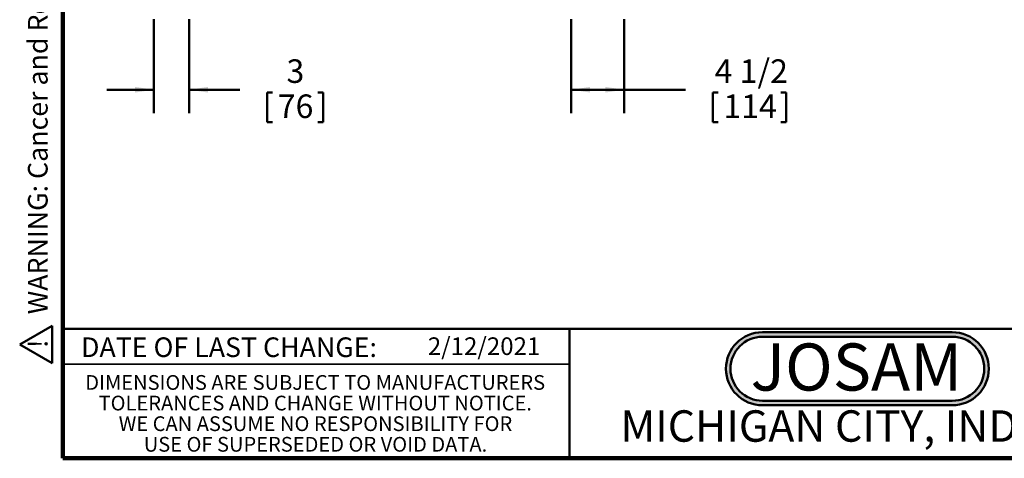
# Model space of a CAD drawing. Units: inches. Extents: x 0.2 to 8.4, y 0.1 to 10.9.
# Drawn here: x 0.2 to 5.4, y 0.1 to 2.4 of the extents above; entities that cross this region are included whole.
import ezdxf

# ---------------------------------------------------------------- set-up
doc = ezdxf.new("R2010")
doc.units = ezdxf.units.IN
doc.header["$MEASUREMENT"] = 0
doc.layers.add('WALL', color=7, linetype='Continuous', lineweight=50)
doc.styles.add('SLDTEXTSTYLE0', font='TXT', dxfattribs={"width": 0.605})
doc.styles.add('SLDTEXTSTYLE1', font='TXT', dxfattribs={"width": 0.7})
doc.dimstyles.new('SLDDIMSTYLE1', dxfattribs={"dimtxt": 0.121338, "dimasz": 0.1, "dimexe": 0, "dimexo": 0.0625, "dimgap": 0.030334, "dimtad": 0, "dimtih": 1, "dimtoh": 1, "dimdec": 6, "dimlfac": 16, "dimrnd": 1e-09, "dimzin": 12, "dimdsep": 46, "dimlunit": 5, "dimtxsty": 'SLDTEXTSTYLE0', "dimsah": 1, "dimcen": 0.09, "dimadec": 0, "dimazin": 3, "dimtfac": 1, "dimtdec": 0, "dimtofl": 0, "dimtmove": 0, "dimatfit": 3, "dimfxl": 0, "dimfrac": 2, "dimtolj": 1, "dimtzin": 12, "dimarcsym": 0})
doc.dimstyles.new('SLDDIMSTYLE4', dxfattribs={"dimtxt": 0.121338, "dimasz": 0.1, "dimexe": 0, "dimexo": 0.0625, "dimgap": 0.030334, "dimtad": 0, "dimtih": 1, "dimtoh": 1, "dimdec": 0, "dimlfac": 16, "dimrnd": 1e-09, "dimzin": 12, "dimdsep": 46, "dimlunit": 5, "dimtxsty": 'SLDTEXTSTYLE0', "dimsah": 1, "dimcen": 0.09, "dimadec": 0, "dimazin": 3, "dimtfac": 1, "dimtdec": 0, "dimtmove": 0, "dimatfit": 0, "dimfxl": 0, "dimfrac": 2, "dimtolj": 1, "dimtzin": 12, "dimarcsym": 0})

# ---------------------------------------------------------------- blocks, each defined once
blk = doc.blocks.new('SW_NOTE_0_1')
at = {"layer": 'WALL', "color": 0, "insert": (0.6016, 0.3223), "char_height": 0.25, "attachment_point": 2, "style": 'SLDTEXTSTYLE1'}
blk.add_mtext('JOSAM', dxfattribs=at)
blk = doc.blocks.new('JOSAM')
at = {"layer": 'WALL'}
h = blk.add_hatch(color=256, dxfattribs=at)
edge = h.paths.add_edge_path(flags=0)
edge.add_line((5.0836, 0.7136), (4.0768, 0.7136))
edge.add_arc((4.0768, 0.5197), 0.194, 90, 270)
edge.add_line((4.0768, 0.3257), (5.0836, 0.3257))
edge.add_arc((5.0836, 0.5197), 0.194, 270, 450)
edge = h.paths.add_edge_path(flags=0)
edge.add_arc((5.0836, 0.5197), 0.17, -90, 90, ccw=False)
edge.add_line((5.0836, 0.3497), (4.0768, 0.3497))
edge.add_arc((4.0768, 0.5197), 0.17, 90, 270, ccw=False)
edge.add_line((4.0768, 0.6897), (5.0836, 0.6897))
for p, q in [((4.0768, 0.7136), (5.0836, 0.7136)), ((4.0768, 0.6897), (5.0836, 0.6897)), ((4.0768, 0.3497), (5.0836, 0.3497)), ((4.0768, 0.3257), (5.0836, 0.3257))]:
    blk.add_line(p, q, dxfattribs=at)
for centre, radius, start, end in [((4.0768, 0.5197), 0.194, 90, 270), ((4.0768, 0.5197), 0.17, 90, 270), ((5.0836, 0.5197), 0.194, 270, 90), ((5.0836, 0.5197), 0.17, 270, 90)]:
    blk.add_arc(centre, radius, start, end, dxfattribs=at)
at = {"layer": 'WALL', "color": 7}
blk.add_blockref('SW_NOTE_0_1', (3.9739, 0.3315), dxfattribs=at)
blk = doc.blocks.new('SW_NOTE_0_2')
at = {"layer": 'WALL', "color": 0, "insert": (0, 0.2014), "char_height": 0.15625, "attachment_point": 1, "style": 'SLDTEXTSTYLE0'}
blk.add_mtext('WARNING: Cancer and Reproductive Harm - www.P65Warnings.ca.gov', dxfattribs=at)
blk = doc.blocks.new('SW_NOTE_0_3')
at = {"layer": 'WALL', "color": 0}
for p, q in [((-0.1203, 0.009), (0.0289, 0.2674)), ((0.0289, 0.2674), (0.178, 0.009)), ((0.178, 0.009), (-0.1203, 0.009))]:
    blk.add_line(p, q, dxfattribs=at)
at = {"layer": 'WALL', "color": 0, "insert": (0.0342, 0.2014), "char_height": 0.1562, "attachment_point": 2, "style": 'SLDTEXTSTYLE0'}
blk.add_mtext('!', dxfattribs=at)
blk = doc.blocks.new('prop 65')
at = {"layer": 'WALL', "color": 7}
for name, p in [('SW_NOTE_0_3', (0.1268, -0.0212)), ('SW_NOTE_0_2', (0.3958, -0.0212))]:
    blk.add_blockref(name, p, dxfattribs=at)
blk = doc.blocks.new('SW_NOTE_0_6')
at = {"color": 0, "linetype": 'Continuous', "lineweight": 0, "char_height": 0.078125, "attachment_point": 2, "style": 'SLDTEXTSTYLE0'}
for s, insert in [('DIMENSIONS ARE SUBJECT TO MANUFACTURERS', (1.2866, 0.1007)), ('TOLERANCES AND CHANGE WITHOUT NOTICE.', (1.287, -0.0087)), ('WE CAN ASSUME NO RESPONSIBILITY FOR', (1.2882, -0.118)), ('USE OF SUPERSEDED OR VOID DATA.', (1.2882, -0.2274))]:
    blk.add_mtext(s, dxfattribs=dict(at, insert=insert))
blk = doc.blocks.new('_D')
at = {"layer": 'WALL'}
for p, q in [((3.0959, 2.3926), (3.0959, 1.8926)), ((3.3771, 2.3926), (3.3771, 1.8926)), ((3.0959, 2.0176), (3.3771, 2.0176)), ((3.3771, 2.0176), (3.7017, 2.0176)), ((3.8475, 2.0036), (3.8475, 1.8453)), ((3.8475, 2.0036), (3.8752, 2.0036)), ((4.2362, 2.0036), (4.2084, 2.0036)), ((4.2362, 2.0036), (4.2362, 1.8453)), ((3.8475, 1.8453), (3.8752, 1.8453)), ((4.2362, 1.8453), (4.2084, 1.8453))]:
    blk.add_line(p, q, dxfattribs=at)
for points in [[(3.0959, 2.0176), (3.1959, 2.0026), (3.1959, 2.0326)], [(3.3771, 2.0176), (3.2771, 2.0326), (3.2771, 2.0026)]]:
    blk.add_solid(points, dxfattribs=at)
at = {"layer": 'WALL', "char_height": 0.125, "attachment_point": 1, "style": 'SLDTEXTSTYLE0'}
for s, insert in [('4 1/2', (3.8567, 2.1787)), ('114', (3.903, 1.9925))]:
    blk.add_mtext(s, dxfattribs=dict(at, insert=insert))
blk = doc.blocks.new('_D_13')
at = {"layer": 'WALL'}
for p, q in [((0.8808, 2.3926), (0.8808, 1.8926)), ((1.0683, 2.3926), (1.0683, 1.8926)), ((0.8808, 2.0176), (0.6308, 2.0176)), ((1.0683, 2.0176), (1.337, 2.0176)), ((1.4828, 2.0036), (1.4828, 1.8453)), ((1.4828, 2.0036), (1.5105, 2.0036)), ((1.7789, 2.0036), (1.7511, 2.0036)), ((1.7789, 2.0036), (1.7789, 1.8453)), ((1.4828, 1.8453), (1.5105, 1.8453)), ((1.7789, 1.8453), (1.7511, 1.8453))]:
    blk.add_line(p, q, dxfattribs=at)
for points in [[(0.8808, 2.0176), (0.7808, 2.0326), (0.7808, 2.0026)], [(1.0683, 2.0176), (1.1683, 2.0026), (1.1683, 2.0326)]]:
    blk.add_solid(points, dxfattribs=at)
at = {"layer": 'WALL', "char_height": 0.125, "attachment_point": 1, "style": 'SLDTEXTSTYLE0'}
for s, insert in [('3', (1.5846, 2.1787)), ('76', (1.5383, 1.9925))]:
    blk.add_mtext(s, dxfattribs=dict(at, insert=insert))

msp = doc.modelspace()

# ---------------------------------------------------------------- linework, layer by layer
at = {"color": 7, "linetype": 'Continuous', "lineweight": 100}
for p, q in [((0.3984375, 0.0625), (0.3984375, 10.9375)), ((8.3984375, 0.0625), (0.3984375, 0.0625))]:
    msp.add_line(p, q, dxfattribs=at)
at = {"color": 7, "linetype": 'Continuous', "lineweight": 50}
for p, q in [((0.3984375, 0.75), (8.3984375, 0.75)), ((3.0859375, 0.75), (3.0859375, 0.0625))]:
    msp.add_line(p, q, dxfattribs=at)
at = {"color": 7, "linetype": 'Continuous', "lineweight": 35}
msp.add_line((0.3984375, 0.5625), (3.0859375, 0.5625), dxfattribs=at)

# ---------------------------------------------------------------- block references
at = {"color": 7, "linetype": 'Continuous', "lineweight": 0}
msp.add_blockref('SW_NOTE_0_6', (0.45038126, 0.40322916), dxfattribs=at)
at = {"layer": 'WALL', "xscale": 0.6666666666666666, "yscale": 0.6666666666666666, "zscale": 0.6666666666666666, "rotation": 90.0000000000002}
msp.add_blockref('prop 65', (0.33303225, 0.5625), dxfattribs=at)
at = {"layer": 'WALL'}
msp.add_blockref('JOSAM', (0.03412645, 0.01787851), dxfattribs=at)

# ---------------------------------------------------------------- texts
at = {"color": 7, "linetype": 'Continuous', "lineweight": 0, "attachment_point": 2, "style": 'SLDTEXTSTYLE0'}
for s, insert, char_height in [('DATE OF LAST CHANGE:', (1.27957774, 0.70374066), 0.1041666667), ('MICHIGAN CITY, INDIANA', (4.66492553, 0.31703368), 0.1666666667)]:
    msp.add_mtext(s, dxfattribs=dict(at, insert=insert, char_height=char_height))
at = {"color": 7, "linetype": 'Continuous', "lineweight": 18, "insert": (2.33467811, 0.70409772), "char_height": 0.09375, "attachment_point": 1, "style": 'SLDTEXTSTYLE0'}
msp.add_mtext('2/12/2021', dxfattribs=at)

# ---------------------------------------------------------------- dimensions: what is measured, and where the dimension line sits
at = {"layer": 'WALL'}
for base, p1, p2, dimstyle, picture, middle in [((1.06832554, 2.0175673), (0.88082554, 2.4550673), (1.06832554, 2.4550673), 'SLDDIMSTYLE4', '_D_13', (1.63082554, 2.0175673)), ((3.37710838, 2.0175673), (3.09585838, 2.4550673), (3.37710838, 2.4550673), 'SLDDIMSTYLE1', '_D', (4.04182601, 2.0175673))]:
    dim = msp.add_linear_dim(base=base, p1=p1, p2=p2, dimstyle=dimstyle, dxfattribs=at)
    dim.commit()
    dim.dimension.update_dxf_attribs({"geometry": picture, "text_midpoint": middle, "dimtype": 160})

doc.saveas('drawing.dxf')
